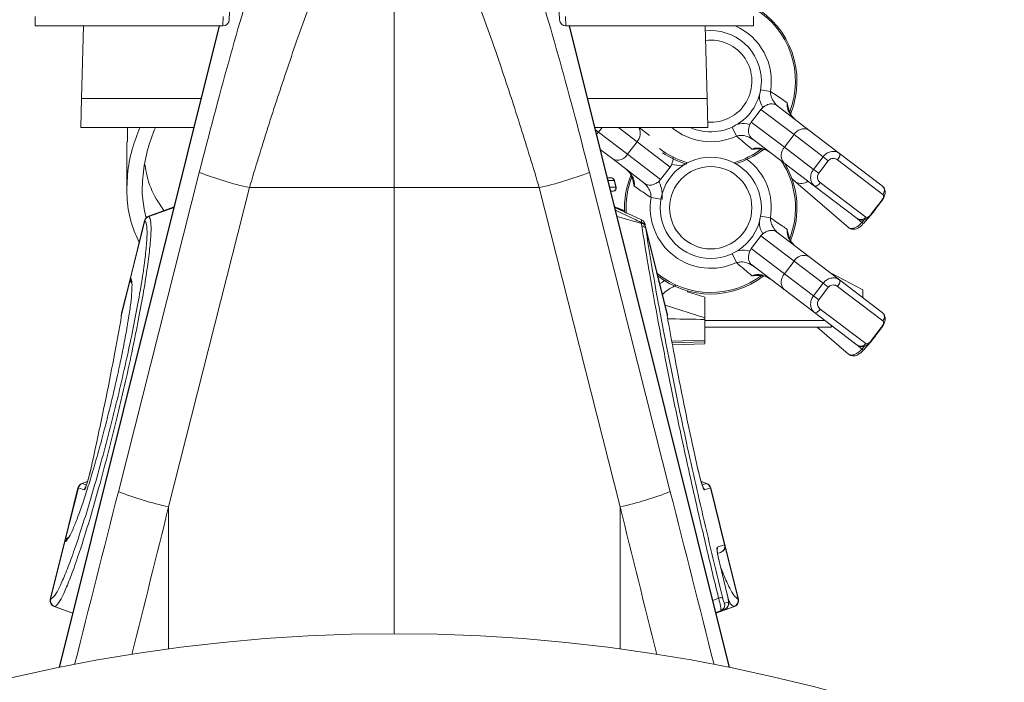
# Model space of a CAD drawing. Units: millimetres. Extents: x 0 to 8400, y 0 to 5940.
# Drawn here: x 1643 to 1798, y 3731 to 3835 of the extents above; entities that cross this region are included whole.
import ezdxf

# ---------------------------------------------------------------- set-up
doc = ezdxf.new("R2010")
doc.units = ezdxf.units.MM
doc.linetypes.add('SLD-Solid', pattern=[0])
doc.layers.add('ACO_DRAINAGE', color=7, linetype='SLD-Solid')

# ---------------------------------------------------------------- blocks, each defined once
blk = doc.blocks.new('ACO - 32926 32928 - LEFT')
at = {"layer": 'ACO_DRAINAGE', "linetype": 'SLD-Solid', "lineweight": 0}
for p, q in [((317.99, 875), (317.99, 822.5)), ((291.9, 849.03), (291.93, 850.21)), ((344.09, 849.03), (344.06, 850.21)), ((261.25, 849.53), (261.21, 848.06)), ((290.93, 849.53), (290.9, 848.06)), ((345.06, 849.53), (345.09, 848.06)), ((374.74, 849.53), (374.77, 848.06)), ((261.21, 848.06), (290.9, 848.06)), ((290.32, 848.06), (265.03, 746.65)), ((265.07, 746.66), (290.36, 848.06)), ((268.87, 848.06), (268.57, 836.56)), ((374.77, 848.06), (345.09, 848.06)), ((370.91, 746.66), (345.63, 848.06)), ((370.96, 746.65), (345.67, 848.06)), ((367.12, 848.06), (367.42, 836.56)), ((377.44, 837.71), (375.89, 837.98)), ((268.45, 832), (268.57, 836.56)), ((268.57, 836.56), (287.45, 836.56)), ((367.42, 836.56), (348.54, 836.56)), ((367.54, 832), (367.42, 836.56)), ((375.17, 833.87), (375.92, 834.86)), ((375.92, 834.86), (376.24, 835.18)), ((381.17, 830.87), (375.92, 834.86)), ((378.37, 835.51), (383.51, 831.6)), ((380.51, 833.89), (380.65, 834.24)), ((380.65, 834.24), (380.6, 834.26)), ((374.41, 832.87), (375.17, 833.87)), ((374.41, 832.87), (379.66, 828.88)), ((375.17, 833.87), (375.17, 833.87)), ((286.31, 832), (268.45, 832)), ((275.84, 832), (275.81, 829.75)), ((349.68, 832), (367.54, 832)), ((349.77, 831.62), (350.25, 831.26)), ((350.25, 831.26), (349.94, 830.94)), ((350.82, 832), (350.25, 831.26)), ((350.25, 831.26), (354.84, 827.77)), ((356.35, 829.76), (353.4, 832)), ((356.7, 832), (358.33, 830.76)), ((372.06, 830.65), (371.4, 832.07)), ((383.51, 831.6), (388.34, 827.92)), ((354.84, 827.77), (356.35, 829.76)), ((361.6, 825.76), (356.35, 829.76)), ((379.57, 826.43), (374.44, 830.34)), ((379.66, 828.88), (381.17, 830.87)), ((385.76, 827.38), (381.17, 830.87)), ((352.5, 827.03), (350.54, 828.52)), ((376.12, 828.67), (376.27, 828.48)), ((376.28, 828.49), (376.18, 828.39)), ((376.18, 828.39), (376.18, 828.39)), ((376.34, 828.52), (376.28, 828.49)), ((379.66, 828.88), (384.24, 825.39)), ((388.39, 827.86), (388.34, 827.92)), ((388.34, 827.92), (395.09, 822.78)), ((357.63, 823.12), (352.5, 827.03)), ((354.84, 827.77), (360.08, 823.77)), ((384.41, 822.75), (379.57, 826.43)), ((384.24, 825.39), (385.76, 827.38)), ((386.58, 826.75), (385.06, 824.76)), ((385.76, 827.38), (386.58, 826.75)), ((388.05, 826.89), (388.16, 827.05)), ((395.22, 821.43), (388.05, 826.89)), ((388.16, 827.05), (388.26, 827.21)), ((388.26, 827.21), (388.33, 827.37)), ((388.33, 827.37), (388.38, 827.52)), ((388.38, 827.52), (388.41, 827.66)), ((388.42, 827.77), (388.39, 827.86)), ((388.41, 827.66), (388.42, 827.77)), ((287.16, 824.91), (274.38, 774.45)), ((348.82, 824.91), (361.61, 774.45)), ((360.08, 823.77), (360.84, 824.77)), ((360.84, 824.77), (361.6, 825.76)), ((360.84, 824.77), (360.84, 824.77)), ((384.24, 825.39), (385.06, 824.76)), ((352.35, 824.03), (351.65, 824.09)), ((352.3, 824.03), (351.65, 824.09)), ((351.66, 824.03), (352.3, 824.03)), ((352.74, 823.65), (351.76, 823.65)), ((352.74, 823.65), (352.74, 823.65)), ((353.02, 822.57), (352.74, 823.65)), ((353.06, 822.57), (352.79, 823.65)), ((360.08, 823.77), (359.77, 823.45)), ((381.45, 823.39), (380.83, 823.92)), ((389.76, 816.21), (381.45, 823.39)), ((385.2, 823.16), (385.32, 823.31)), ((385.32, 823.31), (392.5, 817.85)), ((282.31, 772.04), (295.09, 822.5)), ((295.09, 822.5), (317.99, 822.5)), ((340.9, 822.5), (317.99, 822.5)), ((317.99, 822.5), (317.99, 752)), ((353.68, 772.04), (340.9, 822.5)), ((352.03, 822.57), (353.01, 822.57)), ((352.57, 821.95), (352.18, 821.95)), ((352.19, 821.91), (352.63, 821.95)), ((352.57, 821.95), (352.19, 821.92)), ((352.58, 821.95), (352.57, 821.95)), ((353.01, 822.57), (353.02, 822.57)), ((384.41, 822.75), (384.48, 822.72)), ((391.16, 817.61), (384.41, 822.75)), ((384.48, 822.72), (384.57, 822.72)), ((384.57, 822.72), (384.68, 822.75)), ((384.68, 822.75), (384.8, 822.82)), ((384.8, 822.82), (384.93, 822.91)), ((384.93, 822.91), (385.07, 823.02)), ((385.07, 823.02), (385.2, 823.16)), ((358.57, 820.92), (360.12, 820.66)), ((393.43, 818.39), (394.95, 820.38)), ((393.48, 818.36), (394.99, 820.35)), ((394.95, 820.38), (394.99, 820.35)), ((283.18, 819.45), (279.15, 817.98)), ((279.19, 817.94), (283.17, 819.38)), ((354.46, 818.84), (352.81, 819.45)), ((354.38, 818.81), (352.82, 819.38)), ((357.06, 817.4), (352.83, 819.37)), ((393.61, 818.53), (393.75, 818.7)), ((393.75, 818.7), (393.74, 818.71)), ((278.52, 817.28), (276.27, 808.27)), ((276.32, 808.22), (278.57, 817.25)), ((278.57, 817.24), (278.57, 817.25)), ((357.04, 816.85), (353.19, 817.92)), ((377.44, 817.71), (375.89, 817.98)), ((391.22, 817.59), (391.9, 817)), ((391.9, 817), (392.28, 817.44)), ((392.12, 816.81), (391.9, 817)), ((392.12, 816.81), (393.18, 818.04)), ((393.43, 818.39), (393.48, 818.36)), ((393.48, 818.36), (393.48, 818.36)), ((361.12, 802.64), (357.6, 816.74)), ((357.65, 816.5), (357.67, 816.38)), ((357.67, 816.38), (357.73, 816.01)), ((361.12, 802.42), (357.73, 816.01)), ((378.37, 815.51), (383.51, 811.6)), ((375.17, 813.87), (375.92, 814.86)), ((375.92, 814.86), (376.24, 815.18)), ((381.17, 810.87), (375.92, 814.86)), ((380.51, 813.89), (380.65, 814.24)), ((380.65, 814.24), (380.6, 814.26)), ((374.41, 812.87), (375.17, 813.87)), ((374.41, 812.87), (379.66, 808.88)), ((375.17, 813.87), (375.17, 813.87)), ((372.06, 810.65), (371.4, 812.07)), ((379.66, 808.88), (381.17, 810.87)), ((385.76, 807.38), (381.17, 810.87)), ((383.51, 811.6), (388.34, 807.92)), ((379.57, 806.43), (374.44, 810.34)), ((276.27, 808.27), (274.87, 802.64)), ((274.87, 802.42), (276.25, 807.94)), ((276.27, 808.27), (276.32, 808.22)), ((276.32, 808.22), (276.33, 808.21)), ((376.12, 808.67), (376.27, 808.48)), ((376.28, 808.49), (376.18, 808.39)), ((376.18, 808.39), (376.18, 808.39)), ((376.34, 808.52), (376.28, 808.49)), ((379.66, 808.88), (384.24, 805.39)), ((386.98, 808.96), (387.05, 808.96)), ((392.05, 806.34), (387.05, 808.96)), ((388.39, 807.86), (388.34, 807.92)), ((388.34, 807.92), (395.09, 802.78)), ((388.38, 807.52), (388.41, 807.66)), ((388.42, 807.77), (388.39, 807.86)), ((388.41, 807.66), (388.42, 807.77)), ((364.31, 806.06), (364.31, 806.2)), ((384.41, 802.75), (379.57, 806.43)), ((384.24, 805.39), (385.76, 807.38)), ((386.58, 806.75), (385.06, 804.76)), ((385.76, 807.38), (386.58, 806.75)), ((388.05, 806.89), (388.16, 807.05)), ((395.22, 801.43), (388.05, 806.89)), ((388.16, 807.05), (388.26, 807.21)), ((388.26, 807.21), (388.33, 807.37)), ((388.33, 807.37), (388.38, 807.52)), ((392.05, 805.1), (392.05, 806.34)), ((367.05, 805.2), (364.31, 806.06)), ((367.05, 805.2), (367.05, 801.95)), ((384.24, 805.39), (385.06, 804.76)), ((360.8, 803.91), (367.05, 801.95)), ((384.93, 802.91), (385.07, 803.02)), ((385.07, 803.02), (385.2, 803.16)), ((385.2, 803.16), (385.32, 803.31)), ((385.32, 803.31), (392.5, 797.85)), ((274.87, 802.42), (274.84, 802.27)), ((274.84, 802.27), (274.84, 802.22)), ((367.05, 801.95), (367.05, 801.67)), ((367.05, 801.67), (367.05, 798.41)), ((367.05, 801.5), (386.05, 801.5)), ((384.41, 802.75), (384.48, 802.72)), ((391.16, 797.61), (384.41, 802.75)), ((384.48, 802.72), (384.57, 802.72)), ((384.57, 802.72), (384.68, 802.75)), ((384.68, 802.75), (384.8, 802.82)), ((384.8, 802.82), (384.93, 802.91)), ((367.05, 800.47), (387.05, 800.47)), ((389.76, 796.21), (384.83, 800.47)), ((387.05, 800.47), (387.05, 800.74)), ((387.26, 800.58), (387.05, 800.47)), ((393.43, 798.39), (394.95, 800.38)), ((393.48, 798.36), (394.99, 800.35)), ((394.95, 800.38), (394.99, 800.35)), ((367.05, 798.41), (361.85, 798.25)), ((367.05, 798.41), (367.05, 798.15)), ((393.43, 798.39), (393.48, 798.36)), ((393.48, 798.36), (393.48, 798.36)), ((393.61, 798.53), (393.75, 798.7)), ((393.75, 798.7), (393.74, 798.71)), ((367.05, 798.15), (361.9, 797.99)), ((361.96, 797.64), (367.05, 797.81)), ((367.05, 798.15), (367.05, 797.81)), ((391.22, 797.59), (391.9, 797)), ((391.9, 797), (392.28, 797.44)), ((392.12, 796.81), (391.9, 797)), ((392.12, 796.81), (393.18, 798.04)), ((267.99, 775.06), (265.86, 766.5)), ((265.99, 766.8), (268.05, 775.05)), ((268.05, 775.05), (268.05, 775.05)), ((268.99, 774.77), (268.05, 775.05)), ((269.51, 776.08), (268.62, 775.76)), ((268.67, 775.74), (269.5, 776.05)), ((268.67, 775.74), (269.34, 775.55)), ((367.37, 775.76), (366.47, 776.08)), ((367.31, 775.74), (366.49, 776.05)), ((366.64, 775.55), (367.31, 775.74)), ((367.94, 775.05), (367, 774.77)), ((367.94, 775.05), (367.94, 775.05)), ((370.19, 766.03), (367.94, 775.05)), ((370.24, 766.05), (367.99, 775.06)), ((282.31, 749.59), (282.31, 772.04)), ((353.68, 749.59), (353.68, 772.04)), ((265.86, 766.5), (263.61, 757.48)), ((263.67, 757.49), (265.92, 766.51)), ((265.93, 766.52), (265.92, 766.51)), ((369.02, 765.69), (370.18, 766.03)), ((370.18, 766.03), (370.19, 766.03)), ((372.38, 757.48), (370.24, 766.05)), ((372.32, 757.49), (370.27, 765.72)), ((369.08, 764.67), (369.63, 764.87)), ((369.56, 764.85), (369.08, 764.71)), ((369.56, 764.85), (369.08, 764.68)), ((369.57, 764.85), (369.56, 764.85)), ((370.65, 757.97), (369.42, 763.04)), ((263.67, 757.49), (263.67, 757.49)), ((264.22, 756.31), (267.17, 755.23)), ((264.3, 756.31), (267.18, 755.26)), ((368.31, 757.28), (369.24, 757.62)), ((371.69, 756.31), (368.81, 755.26)), ((368.82, 755.23), (371.77, 756.31)), ((370.19, 756.84), (370.8, 757.02)), ((372.32, 757.49), (372.32, 757.49)), ((369.56, 755.65), (368.78, 755.37)), ((368.79, 755.33), (370.17, 755.84)), ((370.17, 755.84), (369.56, 755.65))]:
    blk.add_line(p, q, dxfattribs=at)
for radius in [8, 6.5]:
    blk.add_circle((368, 819.32), radius, dxfattribs=at)
for centre, radius, start, end in [((368, 839.32), 13.63, 338.1126, 60.6146), ((368, 839.32), 13.39, 338.1126, 59.9874), ((290.9, 849.06), 1, 270, 358.5), ((345.09, 849.06), 1, 181.5, 270), ((368, 839.32), 8, 0, 96.1985), ((368, 839.32), 9.57, 350.3471, 66.0403), ((368, 839.32), 6.5, 265.7138, 97.2862), ((368, 839.32), 8, 246.1455, 0), ((354.86, 831.09), 2, 318.2158, 27.2315), ((368, 839.32), 9.57, 229.8762, 295.1072), ((382.73, 830), 1.79, 64.1489, 150.7766), ((368, 839.32), 13.39, 232.7011, 254.1869), ((368, 839.32), 13.63, 236.0226, 253.1406), ((368, 839.32), 13.39, 285.8131, 307.3417), ((368, 839.32), 13.63, 286.8594, 307.3417), ((380.91, 827.61), 1.79, 134.6777, 221.3054), ((353.28, 828.64), 1.79, 244.1489, 330.7766), ((368, 819.32), 9.57, 350.3471, 53.021), ((368, 819.32), 13.39, 338.1126, 33.8304), ((368, 819.32), 13.63, 338.1126, 31.0304), ((307.42, 877.3), 56.17, 248.864, 257.325), ((328.57, 877.3), 56.17, 282.675, 291.136), ((352.26, 823.53), 0.499, 13.811, 84.8851), ((352.26, 823.53), 0.499, 13.809, 84.8869), ((352.3, 823.53), 0.5, 14.026, 85.0299), ((368, 819.32), 13.63, 158.1126, 183.1031), ((368, 819.32), 13.39, 158.1126, 183.7871), ((382.3, 824.78), 1.63, 238.7553, 310.6237), ((352.53, 822.45), 0.5, 275.1839, 14.0013), ((352.53, 822.45), 0.5, 275.1819, 14.0034), ((352.57, 822.45), 0.5, 274.9827, 14.0244), ((394.48, 822.04), 0.963, 320.4597, 50.2643), ((368, 819.32), 9.57, 170.3471, 295.1072), ((279.49, 817.04), 1, 110.0283, 165.9711), ((279.54, 817), 1, 110.3232, 165.78), ((279.54, 817), 1, 110.3229, 165.7905), ((391.71, 818.4), 0.963, 235.19, 324.9945), ((356.94, 816.23), 0.755, 21.2558, 84.2175), ((356.96, 816.1), 0.761, 21.8138, 84.0123), ((357.01, 815.7), 0.787, 23.1948, 82.7966), ((382.73, 810), 1.79, 64.1489, 150.7766), ((277.24, 808.03), 1, 166.0065, 214.5056), ((277.28, 807.98), 0.994, 165.6573, 212.3362), ((277.29, 807.97), 0.994, 165.6479, 206.0821), ((277.29, 807.97), 0.993, 165.6315, 210.5516), ((368, 819.32), 13.39, 230.8322, 307.3417), ((368, 819.32), 13.63, 232.1816, 307.3417), ((380.91, 807.61), 1.79, 134.6777, 221.3054), ((394.48, 802.04), 0.963, 320.4597, 50.2643), ((391.71, 798.4), 0.963, 235.19, 324.9945), ((268.96, 774.82), 1, 110.0237, 165.9756), ((269.02, 774.81), 1, 110.2761, 166.026), ((269.02, 774.81), 1, 110.2813, 166.0118), ((269.96, 774.53), 1, 136.5155, 165.9874), ((366.03, 774.53), 1, 14.0161, 38.157), ((366.97, 774.81), 1, 13.9882, 69.7187), ((366.97, 774.81), 1, 13.974, 69.7239), ((367.02, 774.82), 1, 13.9887, 69.9974), ((294.64, 826.85), 56.17, 248.864, 257.325), ((341.35, 826.85), 56.17, 282.675, 291.136), ((266.83, 766.25), 1, 108.292, 166.0226), ((266.88, 766.28), 0.994, 110.0698, 166.3406), ((266.89, 766.28), 0.994, 119.4236, 166.3303), ((368.05, 765.45), 1, 344.3334, 14.0263), ((369.22, 765.79), 0.998, 290.1258, 14.1162), ((369.22, 765.79), 0.998, 290.1237, 14.1184), ((369.27, 765.81), 1, 289.9829, 14.0109), ((264.58, 757.24), 1, 165.9707, 250.0287), ((264.65, 757.25), 1, 166.1284, 249.6702), ((264.64, 757.25), 1, 166.114, 249.6808), ((371.36, 749.39), 8.5, 100.1779, 104.4876), ((369.22, 756.59), 0.998, 290.1258, 14.1162), ((369.83, 756.77), 0.998, 290.1258, 14.1162), ((371.34, 757.25), 1, 290.3298, 13.8716), ((371.35, 757.25), 1, 290.3192, 13.886), ((371.41, 757.24), 1, 289.9754, 14.0056), ((317.99, 487), 265, 0, 180)]:
    blk.add_arc(centre, radius, start, end, dxfattribs=at)
for centre, major_axis, ratio, start_param, end_param in [((292.34, 822.03), (16.45, 65.45), 0.084778, 1.003741, 1.548116), ((343.65, 822.03), (-16.45, 65.45), 0.084778, 4.73507, 5.279444), ((185.82, 237.62), (508.17, 2053.77), 0.021014, 1.311539, 1.325292), ((450.17, 237.62), (-508.17, 2053.77), 0.021014, 4.957893, 4.971646), ((195.49, 235.21), (498.2, 2053.77), 0.020648, 1.311348, 1.323087), ((440.5, 235.21), (-498.2, 2053.77), 0.020648, 4.960098, 4.971837)]:
    blk.add_ellipse(centre, major_axis=major_axis, ratio=ratio, start_param=start_param, end_param=end_param, dxfattribs=at)
for points, knots in [([(295.09, 822.5), (295.57, 824.09), (296.53, 827.29), (298.02, 832.06), (299.54, 836.78), (301.13, 841.54), (302.77, 846.29), (303.87, 849.34), (304.42, 850.87)], [0, 0, 0, 0, 0.157894, 0.316877, 0.479269, 0.642829, 0.820643, 1, 1, 1, 1]), ([(340.9, 822.5), (340.42, 824.09), (339.46, 827.29), (337.97, 832.06), (336.45, 836.78), (334.86, 841.54), (333.22, 846.29), (332.12, 849.34), (331.57, 850.87)], [0, 0, 0, 0, 0.157894, 0.316877, 0.479269, 0.642829, 0.820643, 1, 1, 1, 1]), ([(377.44, 837.71), (377.45, 837.45), (377.49, 836.9), (377.9, 836.12), (378.38, 835.53), (378.76, 835.22), (378.88, 835.12)], [0, 0, 0, 0, 0.249568, 0.521238, 0.842395, 1, 1, 1, 1]), ([(377.44, 837.71), (378.08, 837.28), (378.98, 836.68), (379.85, 836.07), (380.1, 835.9)], [0, 0, 0, 0, 0.714244, 1, 1, 1, 1]), ([(376.24, 835.18), (376.22, 835.22), (375.98, 835.66), (375.68, 836.34), (375.71, 837.01), (375.71, 837.21)], [0, 0, 0, 0, 0.05694, 0.714313, 1, 1, 1, 1]), ([(378.37, 835.51), (378.23, 835.59), (377.96, 835.75), (377.5, 835.76), (376.98, 835.64), (376.54, 835.41), (376.31, 835.24), (376.24, 835.18)], [0, 0, 0, 0, 0.243309, 0.481832, 0.693683, 0.906381, 1, 1, 1, 1]), ([(381.34, 833.26), (381.04, 833.55), (380.5, 834.09), (380.06, 835.04), (380.09, 835.65), (380.1, 835.9)], [0, 0, 0, 0, 0.421201, 0.757829, 1, 1, 1, 1]), ([(380.1, 835.9), (380.1, 835.9), (380.16, 835.59), (380.24, 835.26), (380.31, 834.93), (380.32, 834.88)], [0, 0, 0, 0, 0.006324, 0.861097, 1, 1, 1, 1]), ([(381.34, 833.26), (381.32, 833.28), (381.03, 833.5), (380.6, 834.02), (380.42, 834.61), (380.33, 834.89)], [0, 0, 0, 0, 0.043051, 0.557595, 1, 1, 1, 1]), ([(371.99, 832.43), (372.18, 832.49), (372.88, 832.72), (373.63, 832.59), (374.18, 832.48)], [0, 0, 0, 0, 0.258327, 1, 1, 1, 1]), ([(374.18, 832.48), (374.21, 832.54), (374.27, 832.67), (374.35, 832.8), (374.41, 832.87)], [0, 0, 0, 0, 0.381804, 1, 1, 1, 1]), ([(277.76, 832), (277.33, 830.86), (276.39, 828.39), (275.73, 824.57), (275.68, 820.61), (276.23, 817.02), (277.23, 814.79), (277.66, 813.84)], [0, 0, 0, 0, 0.189566, 0.41047, 0.628469, 0.840348, 1, 1, 1, 1]), ([(280.22, 832), (279.77, 830.82), (278.83, 828.34), (278.19, 824.53), (278.06, 820.94), (278.55, 818.67), (278.75, 817.71)], [0, 0, 0, 0, 0.249364, 0.525535, 0.797596, 1, 1, 1, 1]), ([(374.18, 832.48), (374.12, 832.31), (373.99, 831.95), (373.94, 831.43), (374.01, 830.91), (374.16, 830.58), (374.37, 830.39), (374.44, 830.34)], [0, 0, 0, 0, 0.196089, 0.392087, 0.59175, 0.882095, 1, 1, 1, 1]), ([(275.73, 829.75), (275.73, 828.5), (275.73, 826.01), (275.73, 823.53), (275.73, 822.29)], [0, 0, 0, 0, 0.5, 1, 1, 1, 1]), ([(374.95, 829.95), (374.59, 830.18), (373.92, 830.6), (372.89, 830.83), (372.3, 830.7), (372.06, 830.65)], [0, 0, 0, 0, 0.422383, 0.774143, 1, 1, 1, 1]), ([(374.52, 828.57), (374.29, 828.76), (373.47, 829.44), (372.65, 830.15), (372.06, 830.65)], [0, 0, 0, 0, 0.285756, 1, 1, 1, 1]), ([(374.52, 828.57), (374.6, 828.6), (374.89, 828.73), (375.48, 828.79), (376.27, 828.67), (376.93, 828.39), (377.29, 828.15), (377.4, 828.08)], [0, 0, 0, 0, 0.084038, 0.301148, 0.562405, 0.875957, 1, 1, 1, 1]), ([(375.56, 828.63), (375.52, 828.63), (375.18, 828.6), (374.84, 828.6), (374.52, 828.57), (374.52, 828.57)], [0, 0, 0, 0, 0.1408084, 0.9936898, 1, 1, 1, 1]), ([(375.56, 828.6), (375.69, 828.61), (376.13, 828.65), (376.78, 828.46), (377.21, 828.17), (377.38, 828.05)], [0, 0, 0, 0, 0.1971517, 0.6767832, 1, 1, 1, 1]), ([(385.76, 827.38), (385.81, 827.44), (386.01, 827.69), (386.46, 828.03), (387.12, 828.25), (387.8, 828.24), (388.16, 828.03), (388.34, 827.92)], [0, 0, 0, 0, 0.081248, 0.2985524, 0.5317253, 0.766844, 1, 1, 1, 1]), ([(361.83, 826.15), (361.89, 826.32), (362.01, 826.68), (362.07, 827.07), (362.05, 827.23), (362.04, 827.25)], [0, 0, 0, 0, 0.466858, 0.9335, 1, 1, 1, 1]), ([(388.05, 826.89), (387.94, 826.96), (387.72, 827.09), (387.33, 827.14), (386.96, 827.07), (386.71, 826.91), (386.61, 826.78), (386.58, 826.75)], [0, 0, 0, 0, 0.245024, 0.487273, 0.717789, 0.923959, 1, 1, 1, 1]), ([(278.58, 826.16), (278.67, 825.54), (278.95, 823.72), (279.94, 821.25), (281.18, 819.46), (281.62, 818.82)], [0, 0, 0, 0, 0.250391, 0.732319, 1, 1, 1, 1]), ([(354.66, 825.36), (354.7, 825.33), (355.02, 825.13), (355.42, 824.57), (355.59, 824), (355.67, 823.74)], [0, 0, 0, 0, 0.071112, 0.592103, 1, 1, 1, 1]), ([(354.67, 825.38), (354.76, 825.29), (355.09, 825.01), (355.54, 824.45), (355.87, 823.72), (355.96, 823.13), (355.92, 822.82), (355.91, 822.73)], [0, 0, 0, 0, 0.124043, 0.437595, 0.698852, 0.915962, 1, 1, 1, 1]), ([(361.83, 826.15), (361.8, 826.1), (361.74, 825.96), (361.65, 825.84), (361.6, 825.76)], [0, 0, 0, 0, 0.381804, 1, 1, 1, 1]), ([(364.21, 826.25), (363.96, 826.17), (363.19, 825.91), (362.38, 826.05), (361.83, 826.15)], [0, 0, 0, 0, 0.3192321, 1, 1, 1, 1]), ([(384.41, 822.75), (384.28, 822.87), (384.01, 823.12), (383.8, 823.66), (383.77, 824.26), (383.9, 824.86), (384.13, 825.21), (384.24, 825.39)], [0, 0, 0, 0, 0.198094, 0.41165, 0.609867, 0.80335, 1, 1, 1, 1]), ([(352.3, 824.03), (352.3, 824.03), (352.3, 824.03), (352.3, 824.03), (352.3, 824.03)], [0, 0, 0, 0, 0.001492, 1, 1, 1, 1]), ([(352.3, 824.03), (352.31, 824.03), (352.34, 824.03), (352.34, 824.03), (352.35, 824.03)], [0, 0, 0, 0, 0.192114, 1, 1, 1, 1]), ([(352.79, 823.65), (352.78, 823.65), (352.78, 823.65), (352.75, 823.65), (352.74, 823.65)], [0, 0, 0, 0, 0.8078296, 1, 1, 1, 1]), ([(355.91, 822.73), (355.91, 822.74), (355.85, 823.04), (355.76, 823.38), (355.7, 823.71), (355.69, 823.75)], [0, 0, 0, 0, 0.006329, 0.861782, 1, 1, 1, 1]), ([(358.57, 820.92), (358.55, 821.18), (358.52, 821.73), (358.11, 822.51), (357.62, 823.11), (357.25, 823.41), (357.12, 823.51)], [0, 0, 0, 0, 0.249568, 0.521238, 0.842395, 1, 1, 1, 1]), ([(357.63, 823.12), (357.77, 823.04), (358.05, 822.88), (358.51, 822.87), (359.03, 823), (359.47, 823.22), (359.7, 823.4), (359.77, 823.45)], [0, 0, 0, 0, 0.243309, 0.481832, 0.693683, 0.906381, 1, 1, 1, 1]), ([(359.77, 823.45), (359.79, 823.42), (360.03, 822.97), (360.39, 822.04), (360.33, 821.1), (360.3, 820.63)], [0, 0, 0, 0, 0.0414231, 0.5196546, 1, 1, 1, 1]), ([(385.06, 824.76), (385.01, 824.67), (384.9, 824.49), (384.86, 824.17), (384.92, 823.84), (385.07, 823.53), (385.24, 823.38), (385.32, 823.31)], [0, 0, 0, 0, 0.184683, 0.371481, 0.570349, 0.791716, 1, 1, 1, 1]), ([(352.62, 821.95), (352.61, 821.95), (352.61, 821.95), (352.59, 821.95), (352.58, 821.95)], [0, 0, 0, 0, 0.529435, 1, 1, 1, 1]), ([(353.02, 822.57), (353.03, 822.57), (353.05, 822.57), (353.06, 822.57), (353.06, 822.57), (353.06, 822.57)], [0, 0, 0, 0, 0.470407, 0.999676, 1, 1, 1, 1]), ([(358.57, 820.92), (357.98, 821.32), (357.08, 821.92), (356.21, 822.52), (355.91, 822.73)], [0, 0, 0, 0, 0.655801, 1, 1, 1, 1]), ([(394.99, 820.35), (395.01, 820.37), (395.16, 820.56), (395.39, 820.97), (395.58, 821.5), (395.58, 822.03), (395.42, 822.48), (395.2, 822.68), (395.09, 822.78)], [0, 0, 0, 0, 0.03195, 0.240393, 0.493023, 0.67627, 0.845452, 1, 1, 1, 1]), ([(394.95, 820.38), (395.01, 820.47), (395.13, 820.64), (395.25, 820.9), (395.32, 821.13), (395.32, 821.32), (395.25, 821.4), (395.22, 821.43)], [0, 0, 0, 0, 0.184683, 0.371481, 0.570349, 0.791716, 1, 1, 1, 1]), ([(357.02, 816.98), (356.24, 817.36), (354.88, 818.02), (353.52, 818.66), (352.93, 818.94)], [0, 0, 0, 0, 0.57376, 1, 1, 1, 1]), ([(393.75, 818.7), (393.88, 818.85), (394.02, 819), (394.09, 819.16), (394.1, 819.17)], [0, 0, 0, 0, 0.950361, 1, 1, 1, 1]), ([(263.67, 757.49), (263.87, 757.61), (264.25, 757.84), (265.09, 759.34), (266.04, 761.5), (267.14, 764.42), (268.35, 767.97), (269.64, 772.07), (270.96, 776.6), (272.28, 781.44), (273.45, 785.95), (274.56, 790.5), (275.6, 795.01), (276.63, 799.81), (277.49, 804.25), (278.17, 808.21), (278.64, 811.56), (278.9, 814.24), (278.93, 816.12), (278.78, 817), (278.61, 817.19), (278.57, 817.24)], [0, 0, 0, 0, 0.060145, 0.114858, 0.169569, 0.22415, 0.278731, 0.33337, 0.388008, 0.442643, 0.497278, 0.53577, 0.59108, 0.646392, 0.701906, 0.757422, 0.81283, 0.868239, 0.923649, 0.979059, 1, 1, 1, 1]), ([(279.19, 817.94), (279.19, 817.94), (279.24, 817.9), (279.4, 817.67), (279.56, 816.8), (279.53, 814.87), (279.27, 812.13), (278.8, 808.7), (278.12, 804.62), (277.26, 800.08), (276.23, 795.13), (275.19, 790.48), (274.08, 785.8), (272.92, 781.15), (271.6, 776.17), (270.27, 771.45), (268.99, 767.22), (267.77, 763.52), (266.68, 760.51), (265.71, 758.23), (264.89, 756.73), (264.47, 756.34), (264.3, 756.31), (264.3, 756.31)], [0, 0, 0, 0, 0.000001, 0.020885, 0.07536, 0.131397, 0.185878, 0.241921, 0.296533, 0.352731, 0.407196, 0.463252, 0.501739, 0.555632, 0.611088, 0.665035, 0.720557, 0.774486, 0.82998, 0.884059, 0.939695, 0.999999, 1, 1, 1, 1]), ([(278.57, 817.25), (278.56, 817.25), (278.53, 817.27), (278.51, 817.29), (278.52, 817.28), (278.52, 817.28)], [0, 0, 0, 0, 0.322207, 0.99973, 1, 1, 1, 1]), ([(279.15, 817.98), (279.15, 817.98), (279.16, 817.97), (279.18, 817.95), (279.19, 817.94)], [0, 0, 0, 0, 0.677789, 1, 1, 1, 1]), ([(279.19, 817.94), (279.19, 817.94), (279.19, 817.94), (279.19, 817.94), (279.19, 817.94)], [0, 0, 0, 0, 0.9971206, 1, 1, 1, 1]), ([(357.02, 816.98), (357.03, 817.04), (357.04, 817.21), (357.06, 817.38), (357.06, 817.39), (357.06, 817.4)], [0, 0, 0, 0, 0.246003, 0.655762, 1, 1, 1, 1]), ([(357.6, 816.74), (357.6, 816.74), (357.6, 816.78), (357.55, 816.92), (357.43, 817.13), (357.24, 817.32), (357.11, 817.37), (357.06, 817.39)], [0, 0, 0, 0, 0.0120084, 0.1114281, 0.4979702, 0.8252676, 1, 1, 1, 1]), ([(376.24, 815.18), (376.22, 815.22), (375.98, 815.66), (375.68, 816.34), (375.71, 817.01), (375.71, 817.21)], [0, 0, 0, 0, 0.05694, 0.714313, 1, 1, 1, 1]), ([(377.44, 817.71), (377.45, 817.45), (377.49, 816.9), (377.9, 816.12), (378.38, 815.53), (378.76, 815.22), (378.88, 815.12)], [0, 0, 0, 0, 0.249568, 0.521238, 0.842395, 1, 1, 1, 1]), ([(377.44, 817.71), (378.08, 817.28), (378.98, 816.68), (379.85, 816.07), (380.1, 815.9)], [0, 0, 0, 0, 0.714244, 1, 1, 1, 1]), ([(389.76, 816.21), (389.86, 816.14), (390.06, 816.02), (390.5, 816.04), (390.98, 816.23), (391.47, 816.55), (391.75, 816.85), (391.9, 817)], [0, 0, 0, 0, 0.198094, 0.41165, 0.609867, 0.80335, 1, 1, 1, 1]), ([(391.17, 817.61), (391.3, 817.53), (391.56, 817.38), (392, 817.35), (392.41, 817.45), (392.85, 817.7), (393.22, 818.02), (393.42, 818.3), (393.47, 818.37)], [0, 0, 0, 0, 0.171153, 0.323213, 0.475808, 0.657451, 0.91058, 1, 1, 1, 1]), ([(392.5, 817.85), (392.55, 817.83), (392.65, 817.78), (392.87, 817.86), (393.11, 818.03), (393.31, 818.23), (393.41, 818.36), (393.43, 818.39)], [0, 0, 0, 0, 0.245024, 0.487273, 0.717789, 0.923959, 1, 1, 1, 1]), ([(357.04, 816.85), (357.04, 816.85), (357.04, 816.9), (357.03, 816.94), (357.02, 816.98)], [0, 0, 0, 0, 0.000334, 1, 1, 1, 1]), ([(357.11, 816.48), (357.09, 816.6), (357.07, 816.73), (357.04, 816.85), (357.04, 816.85)], [0, 0, 0, 0, 0.999892, 1, 1, 1, 1]), ([(369.24, 757.62), (368.5, 760.69), (367.02, 766.82), (364.94, 775.9), (363, 784.76), (361.24, 793.27), (359.68, 801.34), (358.68, 806.89), (357.81, 811.96), (357.42, 814.45), (357.11, 816.48)], [0, 0, 0, 0, 0.139986, 0.280419, 0.420408, 0.560489, 0.701014, 0.841098, 0.870908, 1, 1, 1, 1]), ([(357.6, 816.74), (357.6, 816.74), (357.6, 816.73), (357.62, 816.63), (357.64, 816.54), (357.65, 816.5)], [0, 0, 0, 0, 0.340121, 0.750041, 1, 1, 1, 1]), ([(357.73, 816.01), (358.13, 813.52), (358.78, 809.4), (359.94, 802.96), (361.05, 797.16), (362.29, 791.02), (363.63, 784.64), (365.05, 778.13), (366.57, 771.49), (368.17, 764.68), (369.3, 760.07), (369.86, 757.76)], [0, 0, 0, 0, 0.158883, 0.262588, 0.366292, 0.47298, 0.579666, 0.68325, 0.786832, 0.893416, 1, 1, 1, 1]), ([(378.37, 815.51), (378.23, 815.59), (377.96, 815.75), (377.5, 815.76), (376.98, 815.64), (376.54, 815.41), (376.31, 815.24), (376.24, 815.18)], [0, 0, 0, 0, 0.243309, 0.481832, 0.693683, 0.906381, 1, 1, 1, 1]), ([(381.34, 813.26), (381.04, 813.55), (380.5, 814.09), (380.06, 815.04), (380.09, 815.65), (380.1, 815.9)], [0, 0, 0, 0, 0.421201, 0.757829, 1, 1, 1, 1]), ([(380.1, 815.9), (380.1, 815.9), (380.16, 815.59), (380.24, 815.26), (380.31, 814.93), (380.32, 814.88)], [0, 0, 0, 0, 0.006324, 0.861097, 1, 1, 1, 1]), ([(389.77, 816.21), (389.78, 816.19), (389.89, 816.06), (390.21, 815.94), (390.64, 815.9), (391.06, 815.99), (391.5, 816.23), (391.87, 816.52), (392.06, 816.76), (392.11, 816.81)], [0, 0, 0, 0, 0.021747, 0.194528, 0.34564, 0.498553, 0.69109, 0.924039, 1, 1, 1, 1]), ([(381.34, 813.26), (381.32, 813.28), (381.03, 813.5), (380.6, 814.02), (380.42, 814.61), (380.33, 814.89)], [0, 0, 0, 0, 0.043051, 0.557595, 1, 1, 1, 1]), ([(371.99, 812.43), (372.18, 812.49), (372.88, 812.72), (373.63, 812.59), (374.18, 812.48)], [0, 0, 0, 0, 0.258327, 1, 1, 1, 1]), ([(374.18, 812.48), (374.12, 812.31), (373.99, 811.95), (373.94, 811.43), (374.01, 810.91), (374.16, 810.58), (374.37, 810.39), (374.44, 810.34)], [0, 0, 0, 0, 0.196089, 0.392087, 0.59175, 0.882095, 1, 1, 1, 1]), ([(374.18, 812.48), (374.21, 812.54), (374.27, 812.67), (374.35, 812.8), (374.41, 812.87)], [0, 0, 0, 0, 0.381804, 1, 1, 1, 1]), ([(374.95, 809.95), (374.59, 810.18), (373.92, 810.6), (372.89, 810.83), (372.3, 810.7), (372.06, 810.65)], [0, 0, 0, 0, 0.422383, 0.774143, 1, 1, 1, 1]), ([(374.52, 808.57), (374.29, 808.76), (373.47, 809.44), (372.65, 810.15), (372.06, 810.65)], [0, 0, 0, 0, 0.285756, 1, 1, 1, 1]), ([(276.33, 808.21), (276.41, 808), (276.56, 807.62), (276.52, 806.14), (276.35, 804.31), (276.02, 801.97), (275.55, 799.23), (274.95, 796.16), (274.27, 792.97), (273.54, 789.78), (272.91, 787.19), (272.22, 784.47), (271.47, 781.64), (270.54, 778.34), (269.62, 775.3), (268.74, 772.59), (267.93, 770.3), (267.2, 768.52), (266.67, 767.39), (266.43, 767.08), (266.35, 766.97)], [0, 0, 0, 0, 0.07411, 0.133281, 0.192451, 0.251455, 0.310458, 0.369285, 0.428111, 0.479856, 0.5316, 0.558035, 0.616672, 0.675308, 0.73404, 0.792772, 0.851572, 0.910373, 0.969166, 1, 1, 1, 1]), ([(359.95, 807.33), (360.22, 807.5), (360.5, 807.67), (360.81, 807.84), (360.83, 807.85)], [0, 0, 0, 0, 0.937504, 1, 1, 1, 1]), ([(374.52, 808.57), (374.6, 808.6), (374.89, 808.73), (375.48, 808.79), (376.27, 808.67), (376.93, 808.39), (377.29, 808.15), (377.4, 808.08)], [0, 0, 0, 0, 0.084038, 0.301148, 0.562405, 0.875957, 1, 1, 1, 1]), ([(375.56, 808.63), (375.52, 808.63), (375.18, 808.6), (374.84, 808.6), (374.52, 808.57), (374.52, 808.57)], [0, 0, 0, 0, 0.1408084, 0.9936898, 1, 1, 1, 1]), ([(375.56, 808.6), (375.69, 808.61), (376.13, 808.65), (376.78, 808.46), (377.21, 808.17), (377.38, 808.05)], [0, 0, 0, 0, 0.1971517, 0.6767832, 1, 1, 1, 1]), ([(385.76, 807.38), (385.81, 807.44), (386.01, 807.69), (386.46, 808.03), (387.12, 808.25), (387.8, 808.24), (388.16, 808.03), (388.34, 807.92)], [0, 0, 0, 0, 0.081248, 0.2985524, 0.5317253, 0.766844, 1, 1, 1, 1]), ([(276.41, 807.54), (276.41, 807.53), (276.43, 807.49), (276.44, 807.46), (276.45, 807.43)], [0, 0, 0, 0, 0.237992, 1, 1, 1, 1]), ([(360.38, 805.6), (360.51, 805.74), (360.87, 806.14), (361.66, 806.61), (362.25, 806.93), (362.46, 807.05)], [0, 0, 0, 0, 0.274555, 0.745562, 1, 1, 1, 1]), ([(388.05, 806.89), (387.94, 806.96), (387.72, 807.09), (387.33, 807.14), (386.96, 807.07), (386.71, 806.91), (386.61, 806.78), (386.58, 806.75)], [0, 0, 0, 0, 0.245024, 0.487273, 0.717789, 0.923959, 1, 1, 1, 1]), ([(384.41, 802.75), (384.28, 802.87), (384.01, 803.12), (383.8, 803.66), (383.77, 804.26), (383.9, 804.86), (384.13, 805.21), (384.24, 805.39)], [0, 0, 0, 0, 0.198094, 0.41165, 0.609867, 0.80335, 1, 1, 1, 1]), ([(385.06, 804.76), (385.01, 804.67), (384.9, 804.49), (384.86, 804.17), (384.92, 803.84), (385.07, 803.53), (385.24, 803.38), (385.32, 803.31)], [0, 0, 0, 0, 0.184683, 0.371481, 0.570349, 0.791716, 1, 1, 1, 1]), ([(274.75, 801.51), (274.34, 799.27), (273.53, 794.81), (272.01, 787.18), (270.82, 781.68), (270.19, 778.74)], [0, 0, 0, 0, 0.320447, 0.636808, 1, 1, 1, 1]), ([(274.87, 802.42), (274.85, 802.24), (274.83, 801.99), (274.77, 801.62), (274.75, 801.51)], [0, 0, 0, 0, 0.71201, 1, 1, 1, 1]), ([(274.87, 802.64), (274.87, 802.62), (274.86, 802.59), (274.85, 802.54), (274.85, 802.5), (274.85, 802.49), (274.85, 802.48), (274.85, 802.48), (274.85, 802.47), (274.85, 802.47), (274.85, 802.44), (274.84, 802.31), (274.84, 802.22)], [0, 0, 0, 0, 0.035874, 0.093505, 0.11326, 0.120805, 0.126481, 0.133785, 0.147166, 0.18307, 0.383829, 1, 1, 1, 1]), ([(274.85, 802.47), (274.85, 802.47), (274.85, 802.47), (274.85, 802.46), (274.85, 802.45)], [0, 0, 0, 0, 0.683405, 1, 1, 1, 1]), ([(274.88, 802.64), (274.88, 802.65), (274.88, 802.69), (274.87, 802.54), (274.87, 802.42)], [0, 0, 0, 0, 0.228328, 1, 1, 1, 1]), ([(361.14, 802.37), (361.14, 802.4), (361.14, 802.42), (361.14, 802.48), (361.14, 802.49), (361.14, 802.52), (361.13, 802.57), (361.12, 802.61), (361.11, 802.64)], [0, 0, 0, 0, 0.764219, 0.783123, 0.795195, 0.814254, 0.90018, 1, 1, 1, 1]), ([(361.12, 802.42), (361.12, 802.49), (361.11, 802.64), (361.11, 802.64), (361.11, 802.64)], [0, 0, 0, 0, 0.457583, 1, 1, 1, 1]), ([(361.24, 801.51), (361.2, 801.77), (361.14, 802.13), (361.12, 802.35), (361.12, 802.42)], [0, 0, 0, 0, 0.712132, 1, 1, 1, 1]), ([(361.15, 802.22), (361.15, 802.28), (361.14, 802.42), (361.14, 802.46), (361.14, 802.47), (361.14, 802.47)], [0, 0, 0, 0, 0.418433, 0.897603, 1, 1, 1, 1]), ([(367.05, 801.67), (366.82, 801.68), (364.87, 801.71), (362.92, 801.74), (361.2, 801.77)], [0, 0, 0, 0, 0.118222, 1, 1, 1, 1]), ([(365.8, 778.74), (365.24, 781.33), (364.12, 786.5), (362.58, 794.19), (361.71, 798.96), (361.24, 801.51)], [0, 0, 0, 0, 0.320469, 0.636839, 1, 1, 1, 1]), ([(394.95, 800.38), (395.01, 800.47), (395.13, 800.64), (395.25, 800.9), (395.32, 801.13), (395.32, 801.32), (395.25, 801.4), (395.22, 801.43)], [0, 0, 0, 0, 0.184683, 0.371481, 0.570349, 0.791716, 1, 1, 1, 1]), ([(394.99, 800.35), (395.01, 800.37), (395.16, 800.56), (395.39, 800.97), (395.58, 801.5), (395.58, 802.03), (395.42, 802.48), (395.2, 802.68), (395.09, 802.78)], [0, 0, 0, 0, 0.03195, 0.240393, 0.493023, 0.67627, 0.845452, 1, 1, 1, 1]), ([(391.17, 797.61), (391.3, 797.53), (391.56, 797.38), (392, 797.35), (392.41, 797.45), (392.85, 797.7), (393.22, 798.02), (393.42, 798.3), (393.47, 798.37)], [0, 0, 0, 0, 0.171153, 0.323213, 0.475808, 0.657451, 0.91058, 1, 1, 1, 1]), ([(392.5, 797.85), (392.55, 797.83), (392.65, 797.78), (392.87, 797.86), (393.11, 798.03), (393.31, 798.23), (393.41, 798.36), (393.43, 798.39)], [0, 0, 0, 0, 0.245024, 0.487273, 0.717789, 0.923959, 1, 1, 1, 1]), ([(393.75, 798.7), (393.88, 798.85), (394.02, 799), (394.09, 799.16), (394.1, 799.17)], [0, 0, 0, 0, 0.950361, 1, 1, 1, 1]), ([(389.76, 796.21), (389.86, 796.14), (390.06, 796.02), (390.5, 796.04), (390.98, 796.23), (391.47, 796.55), (391.75, 796.85), (391.9, 797)], [0, 0, 0, 0, 0.198094, 0.41165, 0.609867, 0.80335, 1, 1, 1, 1]), ([(389.77, 796.21), (389.78, 796.19), (389.89, 796.06), (390.21, 795.94), (390.64, 795.9), (391.06, 795.99), (391.5, 796.23), (391.87, 796.52), (392.06, 796.76), (392.11, 796.81)], [0, 0, 0, 0, 0.0217469, 0.1945285, 0.3456397, 0.4985528, 0.6910897, 0.924039, 1, 1, 1, 1]), ([(270.19, 778.74), (270.08, 778.25), (269.89, 777.42), (269.59, 776.3), (269.35, 775.51), (269.16, 774.99), (269.04, 774.78), (269, 774.77), (268.99, 774.77)], [0, 0, 0, 0, 0.273143, 0.462184, 0.620088, 0.778671, 0.921629, 1, 1, 1, 1]), ([(270.18, 778.71), (270.1, 778.38), (269.96, 777.74), (269.72, 776.8), (269.5, 776.01), (269.32, 775.46), (269.22, 775.2), (269.18, 775.11), (269.18, 775.12), (269.18, 775.12)], [0, 0, 0, 0, 0.229201, 0.439495, 0.626374, 0.792284, 0.911839, 0.985188, 1, 1, 1, 1]), ([(366.81, 775.12), (366.81, 775.12), (366.8, 775.13), (366.74, 775.26), (366.64, 775.54), (366.47, 776.07), (366.26, 776.82), (366.03, 777.73), (365.87, 778.44), (365.79, 778.8), (365.78, 778.86)], [0, 0, 0, 0, 0.044082, 0.114809, 0.224782, 0.366679, 0.543256, 0.738608, 0.956589, 1, 1, 1, 1]), ([(367, 774.77), (366.97, 774.79), (366.91, 774.82), (366.75, 775.2), (366.55, 775.79), (366.33, 776.55), (366.07, 777.57), (365.9, 778.3), (365.8, 778.74)], [0, 0, 0, 0, 0.1487894, 0.2980577, 0.4399507, 0.5872933, 0.7570796, 1, 1, 1, 1]), ([(268.05, 775.05), (268.03, 775.05), (268.01, 775.06), (267.99, 775.06), (267.99, 775.06), (267.99, 775.06)], [0, 0, 0, 0, 0.38078, 0.999803, 1, 1, 1, 1]), ([(268.62, 775.76), (268.63, 775.76), (268.63, 775.76), (268.66, 775.75), (268.67, 775.75)], [0, 0, 0, 0, 0.619114, 1, 1, 1, 1]), ([(268.67, 775.75), (268.67, 775.75), (268.67, 775.75), (268.67, 775.74), (268.67, 775.74)], [0, 0, 0, 0, 0.998733, 1, 1, 1, 1]), ([(367.31, 775.74), (367.31, 775.74), (367.32, 775.75), (367.32, 775.75), (367.32, 775.75)], [0, 0, 0, 0, 0.001267, 1, 1, 1, 1]), ([(367.32, 775.75), (367.33, 775.75), (367.36, 775.76), (367.36, 775.76), (367.37, 775.76)], [0, 0, 0, 0, 0.32462, 1, 1, 1, 1]), ([(367.99, 775.06), (367.99, 775.06), (368, 775.06), (367.98, 775.06), (367.95, 775.05), (367.94, 775.05)], [0, 0, 0, 0, 0.00007, 0.675431, 1, 1, 1, 1]), ([(266.5, 767.28), (266.47, 767.24), (266.4, 767.13), (266.4, 767.14), (266.4, 767.14)], [0, 0, 0, 0, 0.388052, 1, 1, 1, 1]), ([(265.92, 766.51), (265.9, 766.51), (265.87, 766.5), (265.86, 766.5), (265.86, 766.5)], [0, 0, 0, 0, 0.447513, 1, 1, 1, 1]), ([(265.92, 766.51), (265.9, 766.51), (265.87, 766.5), (265.86, 766.5), (265.86, 766.5)], [0, 0, 0, 0, 0.447513, 1, 1, 1, 1]), ([(266.35, 766.97), (266.26, 766.84), (266.1, 766.59), (265.98, 766.54), (265.93, 766.52)], [0, 0, 0, 0, 0.4965757, 1, 1, 1, 1]), ([(369.42, 763.04), (369.34, 763.35), (369.2, 763.98), (369.05, 764.79), (368.97, 765.38), (368.98, 765.65), (369.01, 765.68), (369.02, 765.69)], [0, 0, 0, 0, 0.222784, 0.445579, 0.668735, 0.896688, 1, 1, 1, 1]), ([(370.19, 766.03), (370.2, 766.04), (370.23, 766.05), (370.24, 766.05), (370.24, 766.05)], [0, 0, 0, 0, 0.451227, 1, 1, 1, 1]), ([(369.42, 763.03), (369.36, 763.31), (369.22, 763.9), (369.08, 764.62), (369.02, 765.06), (369.01, 765.26), (369.01, 765.25), (369.01, 765.25)], [0, 0, 0, 0, 0.266478, 0.543023, 0.783156, 0.940666, 1, 1, 1, 1]), ([(369.61, 764.87), (369.61, 764.87), (369.61, 764.87), (369.58, 764.86), (369.57, 764.85)], [0, 0, 0, 0, 0.548769, 1, 1, 1, 1]), ([(369.47, 762.81), (369.57, 762.55), (370.05, 761.24), (370.8, 759.56), (371.7, 757.86), (372.11, 757.62), (372.32, 757.49)], [0, 0, 0, 0, 0.074202, 0.363767, 0.676283, 1, 1, 1, 1]), ([(370.27, 755.9), (370.33, 755.92), (370.48, 755.98), (370.64, 756.17), (370.77, 756.39), (370.83, 756.6), (370.85, 756.78), (370.85, 756.98), (370.82, 757.22), (370.75, 757.59), (370.67, 757.93), (370.62, 758.12), (370.61, 758.16)], [0, 0, 0, 0, 0.066487, 0.17188, 0.262015, 0.341487, 0.4127, 0.485908, 0.626464, 0.795306, 0.946509, 1, 1, 1, 1]), ([(370.8, 757.02), (370.8, 757.02), (370.82, 757.04), (370.81, 757.16), (370.78, 757.37), (370.73, 757.65), (370.68, 757.86), (370.65, 757.97)], [0, 0, 0, 0, 0.1491053, 0.3654833, 0.5769905, 0.7885105, 1, 1, 1, 1]), ([(263.61, 757.48), (263.62, 757.48), (263.63, 757.49), (263.66, 757.49), (263.67, 757.49)], [0, 0, 0, 0, 0.823696, 1, 1, 1, 1]), ([(264.29, 756.31), (264.29, 756.31), (264.25, 756.3), (264.25, 756.3), (264.24, 756.3)], [0, 0, 0, 0, 0.176219, 1, 1, 1, 1]), ([(264.3, 756.31), (264.3, 756.31), (264.3, 756.31), (264.29, 756.31), (264.29, 756.31)], [0, 0, 0, 0, 0.001, 1, 1, 1, 1]), ([(369.56, 755.65), (369.59, 755.69), (369.63, 755.76), (369.59, 756.17), (369.48, 756.73), (369.35, 757.24), (369.26, 757.54), (369.24, 757.62)], [0, 0, 0, 0, 0.235229, 0.477353, 0.705061, 0.911201, 1, 1, 1, 1]), ([(369.86, 757.76), (369.87, 757.72), (369.91, 757.57), (369.98, 757.31), (370.07, 757.04), (370.15, 756.86), (370.17, 756.84), (370.19, 756.84)], [0, 0, 0, 0, 0.086234, 0.286182, 0.510353, 0.755556, 1, 1, 1, 1]), ([(371.69, 756.31), (371.69, 756.31), (371.65, 756.32), (371.45, 756.4), (371.17, 756.61), (370.84, 757.26), (370.78, 757.37)], [0, 0, 0, 0, 0.0000078, 0.160892, 0.85032, 1, 1, 1, 1]), ([(371.7, 756.31), (371.69, 756.31), (371.69, 756.31), (371.69, 756.31), (371.69, 756.31)], [0, 0, 0, 0, 0.9990003, 1, 1, 1, 1]), ([(371.75, 756.3), (371.74, 756.3), (371.74, 756.3), (371.71, 756.31), (371.7, 756.31)], [0, 0, 0, 0, 0.741359, 1, 1, 1, 1]), ([(372.32, 757.49), (372.33, 757.49), (372.36, 757.49), (372.39, 757.48), (372.38, 757.48), (372.38, 757.48)], [0, 0, 0, 0, 0.258656, 0.999954, 1, 1, 1, 1])]:
    blk.add_open_spline(points, degree=3, knots=knots, dxfattribs=at)

msp = doc.modelspace()

# ---------------------------------------------------------------- block references
at = {"layer": 'ACO_DRAINAGE'}
msp.add_blockref('ACO - 32926 32928 - LEFT', (1383.86, 2986.29), dxfattribs=at)

doc.saveas('drawing.dxf')
